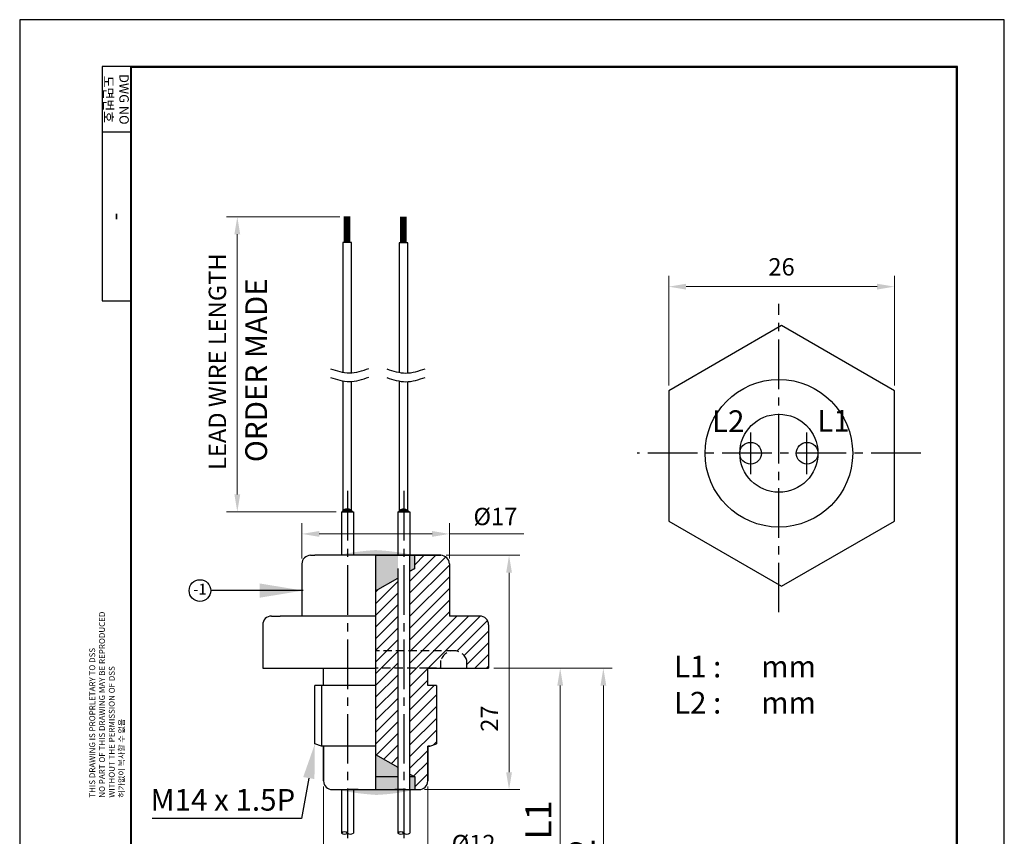
# Model space of a CAD drawing. Units: millimetres. Extents: x 1613 to 1726, y 1412 to 1572.
import ezdxf
from ezdxf import colors
from ezdxf.entities.mleader import LeaderData, LeaderLine
from ezdxf.math import Vec2, Vec3

# ---------------------------------------------------------------- set-up
doc = ezdxf.new("R2010")
doc.units = ezdxf.units.MM
doc.header["$LTSCALE"] = 0.3
doc.linetypes.add('CENTER2', pattern=[28.575000000000003, 19.05, -3.175, 3.175, -3.175])
doc.linetypes.add('HIDDEN2', pattern=[4.762499999999999, 3.175, -1.5875])
doc.layers.add('AM_8', color=1, linetype='Continuous', lineweight=25)
doc.styles.add('H', font='arial.ttf')
doc.styles.get("Standard").update_dxf_attribs({"font": 'arial.ttf'})
doc.dimstyles.new('ISO-25', dxfattribs={"dimtxt": 5, "dimasz": 5, "dimexe": 3, "dimexo": 1, "dimgap": 1, "dimtad": 1, "dimtxsty": 'Standard', "dimcen": 2.5, "dimadec": 0, "dimazin": 0, "dimtfac": 1, "dimtmove": 0, "dimatfit": 3, "dimfxl": 1, "dimarcsym": 0})
doc.dimstyles.new('ISO-25$0', dxfattribs={"dimtxt": 2, "dimasz": 2, "dimexe": 1.25, "dimexo": 0.625, "dimgap": 1, "dimtad": 1, "dimdsep": 46, "dimtxsty": 'Standard', "dimcen": 2.5, "dimadec": 0, "dimazin": 0, "dimtfac": 1, "dimtix": 1, "dimtmove": 0, "dimatfit": 3, "dimfxl": 1, "dimlwd": 15, "dimlwe": 15, "dimarcsym": 0})

# ---------------------------------------------------------------- blocks, each defined once
blk = doc.blocks.new('*D5')
at = {"color": 0, "lineweight": 15, "transparency": 16777216}
for p, q in [((1667.588047594243, 1497.221061194675), (1681.190246439279, 1497.221061194675)), ((1680.190246439279, 1495.221061194675), (1680.190246439279, 1456.214823436678)), ((1651.681797594243, 1454.214823436678), (1681.190246439279, 1454.214823436678))]:
    blk.add_line(p, q, dxfattribs=at)
at = {"color": 0, "transparency": 16777216}
for points in [[(1679.856913105946, 1495.221061194675), (1680.523579772612, 1495.221061194675), (1680.190246439279, 1497.221061194675)], [(1679.856913105946, 1456.214823436678), (1680.523579772612, 1456.214823436678), (1680.190246439279, 1454.214823436678)]]:
    blk.add_solid(points, dxfattribs=at)
at = {"layer": 'Defpoints', "color": 0, "transparency": 16777216}
for p in [(1666.963047594243, 1497.221061194675), (1651.056797594243, 1454.214823436678), (1680.190246439279, 1454.214823436678)]:
    blk.add_point(p, dxfattribs=at)
at = {"color": 0, "transparency": 16777216, "insert": (1677.684107285118, 1475.296479710418), "char_height": 2, "attachment_point": 5, "rotation": 90}
blk.add_mtext('{\\H3;L2}', dxfattribs=at)
blk = doc.blocks.new('*D6')
at = {"color": 0, "lineweight": 15, "transparency": 16777216}
for p, q in [((1667.588047594243, 1497.221061194675), (1676.469537922945, 1497.221061194675)), ((1675.219537922945, 1495.221061194675), (1675.219537922945, 1466.214823436678)), ((1658.181797594243, 1464.214823436678), (1676.469537922945, 1464.214823436678))]:
    blk.add_line(p, q, dxfattribs=at)
at = {"color": 0, "transparency": 16777216}
for points in [[(1674.886204589612, 1495.221061194675), (1675.552871256279, 1495.221061194675), (1675.219537922945, 1497.221061194675)], [(1674.886204589612, 1466.214823436678), (1675.552871256279, 1466.214823436678), (1675.219537922945, 1464.214823436678)]]:
    blk.add_solid(points, dxfattribs=at)
at = {"layer": 'Defpoints', "color": 0, "transparency": 16777216}
for p in [(1666.963047594243, 1497.221061194675), (1657.556797594243, 1464.214823436678), (1675.219537922945, 1464.214823436678)]:
    blk.add_point(p, dxfattribs=at)
at = {"color": 0, "transparency": 16777216, "insert": (1672.713398768784, 1479.730083244468), "char_height": 2, "attachment_point": 5, "rotation": 90}
blk.add_mtext('{\\H3;L1}', dxfattribs=at)
blk = doc.blocks.new('*D7')
at = {"color": 0, "linetype": 'ByBlock', "lineweight": 15, "transparency": 16777216}
for p, q in [((1687.710593621764, 1529.801387391742), (1687.710593621764, 1542.426387391742)), ((1713.710593621764, 1529.801387391742), (1713.710593621764, 1542.426387391742)), ((1689.710593621764, 1541.176387391742), (1711.710593621764, 1541.176387391742))]:
    blk.add_line(p, q, dxfattribs=at)
at = {"color": 0, "linetype": 'ByBlock', "transparency": 16777216}
for points in [[(1689.710593621764, 1541.509720725075), (1689.710593621764, 1540.843054058408), (1687.710593621764, 1541.176387391742)], [(1711.710593621764, 1541.509720725075), (1711.710593621764, 1540.843054058408), (1713.710593621764, 1541.176387391742)]]:
    blk.add_solid(points, dxfattribs=at)
at = {"layer": 'Defpoints', "color": 0, "linetype": 'ByBlock', "transparency": 16777216}
for p in [(1713.710593621764, 1541.176387391742), (1687.710593621764, 1529.176387391742), (1713.710593621764, 1529.176387391742)]:
    blk.add_point(p, dxfattribs=at)
at = {"color": 0, "linetype": 'ByBlock', "transparency": 16777216, "insert": (1700.710593621764, 1543.197533367185), "char_height": 2, "attachment_point": 5}
blk.add_mtext('26', dxfattribs=at)
blk = doc.blocks.new('*D8')
at = {"color": 0, "linetype": 'ByBlock', "lineweight": 15, "transparency": 16777216}
for p, q in [((1645.463047594243, 1509.846061194675), (1645.463047594243, 1513.939034143068)), ((1662.463047594243, 1509.846061194675), (1662.463047594243, 1513.939034143068)), ((1647.463047594243, 1512.689034143068), (1660.463047594243, 1512.689034143068)), ((1662.463047594243, 1512.689034143068), (1671.04394800352, 1512.689034143068))]:
    blk.add_line(p, q, dxfattribs=at)
at = {"color": 0, "linetype": 'ByBlock', "transparency": 16777216}
for points in [[(1647.463047594243, 1513.022367476401), (1647.463047594243, 1512.355700809735), (1645.463047594243, 1512.689034143068)], [(1660.463047594243, 1513.022367476401), (1660.463047594243, 1512.355700809735), (1662.463047594243, 1512.689034143068)]]:
    blk.add_solid(points, dxfattribs=at)
at = {"layer": 'Defpoints', "color": 0, "linetype": 'ByBlock', "transparency": 16777216}
for p in [(1662.463047594243, 1512.689034143068), (1645.463047594243, 1509.221061194675), (1662.463047594243, 1509.221061194675)]:
    blk.add_point(p, dxfattribs=at)
at = {"color": 0, "linetype": 'ByBlock', "transparency": 16777216, "insert": (1667.753497798882, 1514.693126912508), "char_height": 2, "attachment_point": 5}
blk.add_mtext('{\\fISOCPEUR|b0|i0|c0|p34;%%C}17', dxfattribs=at)
blk = doc.blocks.new('*D9')
at = {"color": 0, "linetype": 'ByBlock', "lineweight": 15, "transparency": 16777216}
for p, q in [((1647.963047594243, 1483.596061194675), (1647.963047594243, 1473.758146996357)), ((1659.963047594243, 1483.596061194675), (1659.963047594243, 1473.758146996357)), ((1649.663047594243, 1475.008146996357), (1658.263047594243, 1475.008146996357)), ((1659.963047594243, 1475.008146996357), (1668.523484156317, 1475.008146996357))]:
    blk.add_line(p, q, dxfattribs=at)
at = {"color": 0, "linetype": 'ByBlock', "transparency": 16777216}
for points in [[(1649.663047594243, 1475.29148032969), (1649.663047594243, 1474.724813663024), (1647.963047594243, 1475.008146996357)], [(1658.263047594243, 1475.29148032969), (1658.263047594243, 1474.724813663024), (1659.963047594243, 1475.008146996357)]]:
    blk.add_solid(points, dxfattribs=at)
at = {"layer": 'Defpoints', "color": 0, "linetype": 'ByBlock', "transparency": 16777216}
for p in [(1647.963047594243, 1484.221061194675), (1659.963047594243, 1484.221061194675), (1659.963047594243, 1475.008146996357)]:
    blk.add_point(p, dxfattribs=at)
at = {"color": 0, "linetype": 'ByBlock', "transparency": 16777216, "insert": (1665.24326587528, 1477.012239765798), "char_height": 2, "attachment_point": 5, "bg_fill": 3, "box_fill_scale": 1.1, "bg_fill_color": 256, "bg_fill_true_color": 13158600, "bg_fill_transparency": 0}
blk.add_mtext('{\\fISOCPEUR|b0|i0|c0|p34;%%C}12', dxfattribs=at)
blk = doc.blocks.new('*D10')
at = {"color": 0, "linetype": 'ByBlock', "lineweight": 15, "transparency": 16777216}
for p, q in [((1662.088047594243, 1510.221061194675), (1670.579779944636, 1510.221061194675)), ((1669.329779944636, 1508.221061194675), (1669.329779944636, 1485.221061194675)), ((1659.588047594243, 1483.221061194675), (1670.579779944636, 1483.221061194675))]:
    blk.add_line(p, q, dxfattribs=at)
at = {"color": 0, "linetype": 'ByBlock', "transparency": 16777216}
for points in [[(1668.996446611302, 1508.221061194675), (1669.663113277969, 1508.221061194675), (1669.329779944636, 1510.221061194675)], [(1668.996446611302, 1485.221061194675), (1669.663113277969, 1485.221061194675), (1669.329779944636, 1483.221061194675)]]:
    blk.add_solid(points, dxfattribs=at)
at = {"layer": 'Defpoints', "color": 0, "linetype": 'ByBlock', "transparency": 16777216}
for p in [(1661.463047594243, 1510.221061194675), (1658.963047594243, 1483.221061194675), (1669.329779944636, 1483.221061194675)]:
    blk.add_point(p, dxfattribs=at)
at = {"color": 0, "linetype": 'ByBlock', "transparency": 16777216, "insert": (1667.325687175195, 1491.410697738324), "char_height": 2, "attachment_point": 5, "rotation": 90, "bg_fill": 3, "box_fill_scale": 1.1, "bg_fill_color": 256, "bg_fill_true_color": 13158600, "bg_fill_transparency": 0}
blk.add_mtext('27', dxfattribs=at)
blk = doc.blocks.new('*D11')
at = {"color": 0, "linetype": 'ByBlock', "lineweight": 15, "transparency": 16777216}
for p, q in [((1649.818854027736, 1549.220715344503), (1636.777815738699, 1549.220715344503)), ((1638.027815738699, 1547.220715344503), (1638.027815738698, 1517.23005168365)), ((1649.402815738698, 1515.23005168365), (1636.777815738698, 1515.23005168365))]:
    blk.add_line(p, q, dxfattribs=at)
at = {"color": 0, "linetype": 'ByBlock', "transparency": 16777216}
for points in [[(1637.694482405365, 1547.220715344503), (1638.361149072032, 1547.220715344503), (1638.027815738699, 1549.220715344503)], [(1637.694482405365, 1517.23005168365), (1638.361149072032, 1517.23005168365), (1638.027815738698, 1515.23005168365)]]:
    blk.add_solid(points, dxfattribs=at)
at = {"layer": 'Defpoints', "color": 0, "linetype": 'ByBlock', "transparency": 16777216}
for p in [(1650.443854027736, 1549.220715344503), (1638.027815738698, 1515.23005168365), (1650.027815738698, 1515.23005168365)]:
    blk.add_point(p, dxfattribs=at)
at = {"color": 0, "linetype": 'ByBlock', "transparency": 16777216, "insert": (1635.993709326693, 1532.225383514077), "char_height": 2, "attachment_point": 5, "rotation": 90, "bg_fill": 3, "box_fill_scale": 1.1, "bg_fill_color": 256, "bg_fill_true_color": 13158600, "bg_fill_transparency": 0}
blk.add_mtext(' LEAD WIRE LENGTH', dxfattribs=at)

msp = doc.modelspace()

# ---------------------------------------------------------------- hatches: boundary and pattern name
h = msp.add_hatch(color=256)
edge = h.paths.add_edge_path()
edge.add_line((1657.218173292151, 1515.634869392942), (1657.213047594243, 1515.221061194675))
edge.add_line((1657.213047594243, 1515.221061194675), (1657.900547594243, 1515.221061194675))
edge.add_arc((1657.117217590432, 1514.698866832629), 0.9414312755708157, 33.68876912156288, 83.84396944950089)
edge = h.paths.add_edge_path()
edge.add_arc((1657.181520307017, 1514.909661451133), 0.7261335966485566, 87.10665614943619, 154.6056310389096)
edge.add_line((1656.525547594243, 1515.221061194675), (1657.213047594243, 1515.221061194675))
edge.add_line((1657.213047594243, 1515.221061194675), (1657.218173292151, 1515.634869392942))

# ---------------------------------------------------------------- linework, layer by layer
for p, q in [((1625.710608208947, 1558.974406446226), (1622.470608208947, 1558.974406446226)), ((1656.88224116075, 1546.220715344503), (1656.88224116075, 1549.220715344503)), ((1656.98224116075, 1546.220715344503), (1656.98224116075, 1549.220715344503)), ((1657.08224116075, 1546.220715344503), (1657.08224116075, 1549.220715344503)), ((1657.18224116075, 1546.220715344503), (1657.18224116075, 1549.220715344503)), ((1657.28224116075, 1546.220715344503), (1657.28224116075, 1549.220715344503)), ((1657.38224116075, 1546.220715344503), (1657.38224116075, 1549.220715344503)), ((1657.48224116075, 1546.220715344503), (1657.48224116075, 1549.220715344503)), ((1650.025547594243, 1515.221061194675), (1651.400547594243, 1515.221061194675)), ((1656.525547594243, 1515.221061194675), (1657.900547594243, 1515.221061194675)), ((1653.963047594243, 1510.221061194675), (1649.463047594243, 1510.221061194675)), ((1653.963047594244, 1506.122984983322), (1656.525547594243, 1507.60244504812)), ((1661.479708092638, 1497.221061194675), (1661.479708092638, 1498.114670728709)), ((1664.468601093708, 1497.221061194675), (1664.468601093708, 1498.114670728709)), ((1647.713047594243, 1488.221061194675), (1646.963047594243, 1488.494038870374)), ((1660.213047594243, 1488.221061194675), (1660.963047594243, 1488.494038870374)), ((1653.963047594243, 1487.290269892568), (1656.525547594243, 1485.81080982777))]:
    msp.add_line(p, q)
at = {"linetype": 'CENTER2'}
for p, q in [((1700.403285536617, 1503.656852529181), (1700.403285536617, 1539.200014981879)), ((1697.170521300216, 1519.590206150557), (1697.170521300216, 1524.366077804292)), ((1703.636049773017, 1519.590206150557), (1703.636049773017, 1524.366077804292)), ((1716.742138016145, 1521.978141977425), (1684.064433057088, 1521.978141977425)), ((1650.713047594243, 1517.654305499905), (1650.713047594243, 1450.996909187164)), ((1657.213047594243, 1517.654305499905), (1657.213047594243, 1461.453930068495))]:
    msp.add_line(p, q, dxfattribs=at)
at = {"linetype": 'ByBlock'}
for p, q in [((1650.025547594243, 1515.221061194675), (1650.025547594243, 1510.221061194675)), ((1651.400547594243, 1515.221061194675), (1651.400547594243, 1510.221061194675)), ((1656.525547594243, 1515.221061194675), (1656.525547594243, 1510.221061194675)), ((1657.900547594243, 1515.221061194675), (1657.900547594243, 1510.221061194675)), ((1646.463047594243, 1510.221061194675), (1646.963047594243, 1510.221061194675)), ((1659.963047594243, 1510.221061194675), (1646.963047594243, 1510.221061194675)), ((1653.963047594243, 1510.221061194675), (1661.463047594243, 1510.221061194675)), ((1653.963047594243, 1510.221061194675), (1658.463047594243, 1510.221061194675)), ((1653.963047594243, 1510.221061194675), (1653.963047594243, 1483.221061194675)), ((1656.838047594243, 1510.221061194675), (1655.588047594243, 1510.221061194675)), ((1661.463047594243, 1510.221061194675), (1658.463047594243, 1510.221061194675)), ((1645.463047594243, 1509.221061194675), (1645.463047594243, 1503.221061194675)), ((1662.463047594243, 1509.221061194675), (1662.463047594243, 1503.221061194675)), ((1641.963047594244, 1503.221061194675), (1642.974154593174, 1503.221061194675)), ((1653.963047594243, 1503.221061194675), (1642.974154593174, 1503.221061194675)), ((1665.963047594243, 1503.221061194675), (1662.463047594243, 1503.221061194675)), ((1640.963047594244, 1502.221061194675), (1640.963047594244, 1497.221061194675)), ((1666.963047594243, 1502.221061194675), (1666.963047594243, 1497.221061194675)), ((1640.963047594244, 1497.221061194675), (1653.963047594243, 1497.221061194675)), ((1646.963047594243, 1497.221061194675), (1647.713047594243, 1497.221061194675)), ((1647.963047594243, 1495.221061194675), (1647.963047594243, 1497.221061194675)), ((1647.963047594243, 1497.221061194675), (1647.963047594243, 1497.221061194675)), ((1659.963047594244, 1495.221061194675), (1659.963047594243, 1497.221061194675)), ((1659.963047594243, 1497.221061194675), (1660.963047594243, 1497.221061194675)), ((1660.963047594243, 1497.221061194675), (1659.963047594243, 1497.221061194675)), ((1659.963047594243, 1497.221061194675), (1666.963047594243, 1497.221061194675)), ((1646.963047594243, 1488.494038870374), (1646.963047594243, 1495.221061194675)), ((1653.963047594243, 1495.221061194675), (1646.963047594243, 1495.221061194675)), ((1647.713047594243, 1495.221061194675), (1647.713047594243, 1488.221061194675)), ((1660.963047594244, 1495.221061194675), (1659.963047594244, 1495.221061194675)), ((1660.963047594243, 1495.221061194675), (1660.963047594243, 1488.494038870374)), ((1647.963047594243, 1488.221061194675), (1647.713046411922, 1488.221061194675)), ((1647.963047594243, 1488.221061194675), (1647.963047594243, 1484.221061194675)), ((1647.963047594243, 1484.221061194675), (1647.963047594243, 1488.221061194675)), ((1653.963047594243, 1488.221061194675), (1647.963047594243, 1488.221061194675)), ((1659.963047594243, 1488.221061194675), (1659.963047594243, 1484.221061194675)), ((1659.963047594243, 1484.221061194675), (1659.963047594243, 1488.221061194675)), ((1660.213047594243, 1488.221061194675), (1659.963047594243, 1488.221061194675)), ((1659.963047594243, 1488.221061194675), (1660.213047594243, 1488.221061194675)), ((1648.888047594243, 1483.221061194675), (1649.513047594243, 1483.221061194675)), ((1648.963047594243, 1483.221061194675), (1658.963047594243, 1483.221061194675)), ((1650.025547594243, 1483.221061194675), (1650.025547594243, 1478.221061194675)), ((1651.963047594243, 1483.221061194675), (1650.713047594243, 1483.221061194675)), ((1651.400547594243, 1483.221061194675), (1651.400547594243, 1478.221061194675)), ((1657.438047594243, 1483.221061194675), (1656.188047594243, 1483.221061194675)), ((1656.525547594243, 1483.221061194675), (1656.525547594243, 1478.221061194675)), ((1657.900547594243, 1483.221061194675), (1657.900547594243, 1478.221061194675))]:
    msp.add_line(p, q, dxfattribs=at)
at = {"linetype": 'HIDDEN2'}
msp.add_line((1662.974154593173, 1499.221061194675), (1653.963047594243, 1499.221061194675), dxfattribs=at)
for points in [[(1612.966608208947, 1411.554406446226), (1726.366608208947, 1411.554406446226), (1726.366608208947, 1571.934406446226), (1612.966608208947, 1571.934406446226)], [(1625.710608208947, 1566.534406446226), (1625.710608208947, 1416.954406446226), (1720.966608208947, 1416.954406446226), (1720.966608208947, 1566.534406446226)], [(1625.818608208947, 1566.426406446226), (1625.818608208947, 1417.062406446226), (1720.858608208947, 1417.062406446226), (1720.858608208947, 1566.426406446226)]]:
    msp.add_lwpolyline(points, close=True)
for points in [[(1625.710608208947, 1566.534406446226), (1622.470608208947, 1566.534406446226), (1622.470608208947, 1539.534406446226), (1625.710608208947, 1539.534406446226)], [(1657.68224116075, 1531.229725118301), (1657.68224116075, 1546.220715344503), (1656.68224116075, 1546.220715344503), (1656.68224116075, 1531.294419689667)], [(1651.189165003516, 1515.392176018242), (1651.189165003516, 1530.254329355633)], [(1656.68224116075, 1530.294419689667), (1656.68224116075, 1515.394855102531)], [(1657.68224116075, 1515.367571780909), (1657.68224116075, 1530.229725118301)]]:
    msp.add_lwpolyline(points)
at = {"linetype": 'ByBlock'}
msp.add_lwpolyline([(1687.710593621764, 1514.165280392812), (1700.710593621764, 1506.659726893346), (1713.710593621764, 1514.165280392811), (1713.710593621764, 1529.176387391742), (1700.710593621765, 1536.681940891207), (1687.710593621764, 1529.176387391742)], close=True, dxfattribs=at)
for centre, radius in [((1700.403285536617, 1521.978141977425), 8.5), ((1700.403285536617, 1521.978141977425), 4.5), ((1697.153285536617, 1521.978141977425), 1.25), ((1703.653285536617, 1521.978141977425), 1.25)]:
    msp.add_circle(centre, radius, dxfattribs=at)
msp.add_circle((1633.72922573994, 1506.157819544974), 1.25)
for centre, radius, start, end in [((1646.463047594243, 1509.221061194675), 1, 90, 180), ((1641.963047594244, 1502.221061194675), 1, 90, 180), ((1648.963047594243, 1484.221061194675), 1, 180, 270), ((1650.369297594243, 1477.857969005968), 0.5, 46.56746344220672, 133.4325365577933), ((1650.369297594243, 1478.584153383382), 0.5, 226.5674634422067, 313.4325365577932), ((1651.056797594243, 1478.584153383382), 0.5, 226.5674634422067, 313.4325365577932), ((1656.869297594243, 1477.857969005968), 0.5, 46.56746344220672, 133.4325365577933), ((1656.869297594243, 1478.584153383382), 0.5, 226.5674634422067, 313.4325365577932), ((1657.556797594243, 1478.584153383382), 0.5, 226.5674634422067, 313.4325365577932)]:
    msp.add_arc(centre, radius, start, end, dxfattribs=at)
at = {"linetype": 'HIDDEN2'}
msp.add_arc((1662.974154593173, 1497.658561194675), 1.562499999999627, 16.97234568795734, 163.027654311989, dxfattribs=at)
for points, knots in [([(1655.255614149302, 1531.695284399732), (1655.980656486452, 1531.454042533732), (1657.456198823601, 1530.979195578631), (1658.93174116075, 1531.470715344503), (1659.68224116075, 1531.720715344503)], [4.690934401830455, 4.690934401830455, 4.690934401830455, 4.690934401830455, 6.919051253603962, 9.22540167147195, 9.22540167147195, 9.22540167147195, 9.22540167147195]), ([(1655.255614149302, 1530.695284399732), (1655.980656486452, 1530.454042533732), (1657.456198823601, 1529.979195578631), (1658.93174116075, 1530.470715344503), (1659.68224116075, 1530.720715344503)], [4.690934401830277, 4.690934401830277, 4.690934401830277, 4.690934401830277, 6.919051253603962, 9.22540167147195, 9.22540167147195, 9.22540167147195, 9.22540167147195])]:
    msp.add_open_spline(points, degree=3, knots=knots)
msp.add_solid([(1653.963047594243, 1510.221061194675), (1653.963047594244, 1506.122984983322), (1656.525547594243, 1510.221061194675), (1656.525547594243, 1507.60244504812)])

# ---------------------------------------------------------------- texts
at = {"linetype": 'ByBlock'}
msp.add_text('M14 x 1.5P', height=2.5, dxfattribs=at).set_placement((1628.033872791884, 1480.801743511732))
for s, insert, char_height, width, attachment_point, rotation in [('DWG NO\\P{\\fGulim|b0|i0|c129|p50;도면번호}', (1624.090608208947, 1562.754406446226), 1.08, 7.56, 5, 270), ('-', (1624.090608208947, 1549.254406446226), 1.89, 19.44, 5, 270), ('THIS DRAWING IS PROPRLETARY TO DSS\\PNO PART OF THIS DRAWING MAY BE REPRODUCED\\PWITHOUT THE PERMISSION OF DSS\\P{\\fGulim|b0|i0|c129|p50;허가없이 복사할 수 없음}', (1623.010608208947, 1482.294406446226), 0.6749999999999999, 24.3, 4, 90)]:
    msp.add_mtext(s, dxfattribs=dict(insert=insert, char_height=char_height, width=width, attachment_point=attachment_point, rotation=rotation))
at = {"linetype": 'ByBlock', "char_height": 2.5, "attachment_point": 1, "style": 'H'}
for s, insert, width in [('L2', (1692.694002300108, 1526.926751511504), 4.054533067152192), ('L1', (1704.814960100732, 1526.966146748175), 4.054533067152192), ('L1 :      mm\\PL2 :      mm', (1688.31945893896, 1498.657487695015), 24.60226029611488)]:
    msp.add_mtext(s, dxfattribs=dict(at, insert=insert, width=width))
at = {"insert": (1633.72922573994, 1506.157819544974), "char_height": 1.25, "width": 2.5, "attachment_point": 5}
msp.add_mtext('-1', dxfattribs=at)

# ---------------------------------------------------------------- dimensions: what is measured, and where the dimension line sits
at = {"linetype": 'ByBlock'}
dim = msp.add_linear_dim(base=(1713.710593621764, 1541.176387391742), p1=(1687.710593621764, 1529.176387391742), p2=(1713.710593621764, 1529.176387391742), dimstyle='ISO-25$0', dxfattribs=at)
dim.commit()
dim.dimension.update_dxf_attribs({"geometry": '*D7', "text_midpoint": (1700.710593621764, 1543.197533367185)})
dim = msp.add_linear_dim(base=(1662.463047594243, 1512.689034143068), p1=(1645.463047594243, 1509.221061194675), p2=(1662.463047594243, 1509.221061194675), dimstyle='ISO-25$0', override={"dimpost": '{\\fISOCPEUR|b0|i0|c0|p34;%%C}<>'}, dxfattribs=at)
dim.commit()
dim.dimension.update_dxf_attribs({"geometry": '*D8', "text_midpoint": (1667.753497798882, 1512.689034143068), "dimtype": 160})
dim = msp.add_linear_dim(base=(1680.190246439279, 1454.214823436678), p1=(1666.963047594243, 1497.221061194675), p2=(1651.056797594243, 1454.214823436678), angle=90, text='{\\H3;L2}', dimstyle='ISO-25$0', override={"dimexe": 1})
dim.commit()
dim.dimension.update_dxf_attribs({"geometry": '*D5', "text_midpoint": (1680.190246439279, 1475.296479710418), "dimtype": 160})
dim = msp.add_linear_dim(base=(1675.219537922945, 1464.214823436678), p1=(1666.963047594243, 1497.221061194675), p2=(1657.556797594243, 1464.214823436678), angle=90, text='{\\H3;L1}', dimstyle='ISO-25$0')
dim.commit()
dim.dimension.update_dxf_attribs({"geometry": '*D6', "text_midpoint": (1675.219537922945, 1479.730083244468), "dimtype": 160})

# ---------------------------------------------------------------- leaders
msp.add_leader([(1645.605597297719, 1506.157819544974), (1634.97922573994, 1506.157819544974)], dimstyle='ISO-25', override={"dimgap": 1, "dimtad": 0})
ml = msp.add_multileader_mtext('Standard', dxfattribs=at)
ml.set_content('', color=256)
ml.set_leader_properties()
ml.build(insert=Vec2(0, 0))
ctx = ml.context
ctx.base_point, ctx.plane_origin, ctx.plane_x_axis, ctx.plane_y_axis = Vec3(1624.227142763697, 1479.891305316175), Vec3(1648.186513649651, 1501.964296214878), Vec3(1, 2.449293598294706e-16), Vec3(-2.449293598294706e-16, 1)
ctx.text_align_type = 2
notes = []
notes.append((ctx, [(0, (1, 1, 0), (1645.440238187718, 1479.891305316175), (-1, -2.449293598294707e-16), 17.21309542402098, [(0, [(1646.963047594243, 1488.494038870374)], 0, [])])]))
ctx.mtext.insert, ctx.mtext.text_direction, ctx.mtext.rotation, ctx.mtext.alignment, ctx.mtext.flow_direction = Vec3(1626.227142763697, 1481.891305316175), Vec3(1, 2.449293598294706e-16), 2.449293598294706e-16, 3, 5
for ctx, leaders in notes:
    for number, flags, end, landing, length, lines in leaders:
        leader = LeaderData()
        leader.index, (leader.has_last_leader_line, leader.has_dogleg_vector, leader.attachment_direction) = number, flags
        leader.last_leader_point, leader.dogleg_vector, leader.dogleg_length = Vec3(end), Vec3(landing), length
        for number, points, colour, breaks in lines:
            line = LeaderLine()
            line.index, line.vertices, line.color, line.breaks = number, Vec3.list(points), colors.encode_raw_color(colour), breaks
            leader.lines.append(line)
        ctx.leaders.append(leader)

# ---------------------------------------------------------------- next in the draw order: dimensions: what is measured, and where the dimension line sits
dim = msp.add_linear_dim(base=(1638.027815738698, 1515.23005168365), p1=(1650.443854027736, 1549.220715344503), p2=(1650.027815738698, 1515.23005168365), angle=90, text=' LEAD WIRE LENGTH', dimstyle='ISO-25$0', override={"dimtfill": 1}, dxfattribs=at)
dim.commit()
dim.dimension.update_dxf_attribs({"geometry": '*D11', "text_midpoint": (1635.993709326693, 1532.225383514077)})
dim = msp.add_linear_dim(base=(1659.963047594243, 1475.008146996357), p1=(1647.963047594243, 1484.221061194675), p2=(1659.963047594243, 1484.221061194675), dimstyle='ISO-25$0', override={"dimasz": 1.7, "dimpost": '{\\fISOCPEUR|b0|i0|c0|p34;%%C}<>', "dimtfill": 1}, dxfattribs=at)
dim.commit()
dim.dimension.update_dxf_attribs({"geometry": '*D9', "text_midpoint": (1665.24326587528, 1475.008146996357), "dimtype": 160})

# ---------------------------------------------------------------- next in the draw order: hatches: boundary and pattern name
h = msp.add_hatch(color=256)
edge = h.paths.add_edge_path()
edge.add_line((1650.725097134917, 1515.659473630275), (1650.713047594243, 1515.221061194675))
edge.add_line((1650.713047594243, 1515.221061194675), (1651.400547594243, 1515.221061194675))
edge.add_arc((1650.653545868785, 1514.809705926012), 0.8527747269319476, 28.84048341255968, 85.18699271028322)
edge = h.paths.add_edge_path()
edge.add_arc((1650.685642376132, 1514.945107595108), 0.7154547576126399, 86.83873997988158, 157.3125616880594)
edge.add_line((1650.025547594243, 1515.221061194675), (1650.713047594243, 1515.221061194675))
edge.add_line((1650.713047594243, 1515.221061194675), (1650.725097134917, 1515.659473630275))

# ---------------------------------------------------------------- next in the draw order: linework, layer by layer
for p, q in [((1650.389165003516, 1546.245319581836), (1650.389165003516, 1549.245319581836)), ((1650.489165003516, 1546.245319581836), (1650.489165003516, 1549.245319581836)), ((1650.589165003516, 1546.245319581836), (1650.589165003516, 1549.245319581836)), ((1650.689165003516, 1546.245319581836), (1650.689165003516, 1549.245319581836)), ((1650.789165003516, 1546.245319581836), (1650.789165003516, 1549.245319581836)), ((1650.889165003516, 1546.245319581836), (1650.889165003516, 1549.245319581836)), ((1650.989165003516, 1546.245319581836), (1650.989165003516, 1549.245319581836)), ((1657.900547594243, 1483.221061194675), (1657.900547594243, 1510.221061194675)), ((1656.525547594243, 1508.721061194675), (1656.525547594243, 1483.221061194675)), ((1653.963047594243, 1484.721061194675), (1656.525547594243, 1484.721061194675))]:
    msp.add_line(p, q)
for points in [[(1651.189165003516, 1531.254329355633), (1651.189165003516, 1546.245319581836), (1650.189165003516, 1546.245319581836), (1650.189165003516, 1531.319023927)], [(1650.189165003516, 1530.319023927), (1650.189165003516, 1515.419459339864)]]:
    msp.add_lwpolyline(points)
for points, knots in [([(1648.762537992068, 1531.719888637065), (1649.487580329218, 1531.478646771065), (1650.963122666367, 1531.003799815964), (1652.438665003516, 1531.495319581836), (1653.189165003516, 1531.745319581836)], [4.690934401830455, 4.690934401830455, 4.690934401830455, 4.690934401830455, 6.919051253603962, 9.22540167147195, 9.22540167147195, 9.22540167147195, 9.22540167147195]), ([(1648.762537992068, 1530.719888637065), (1649.487580329218, 1530.478646771065), (1650.963122666367, 1530.003799815963), (1652.438665003516, 1530.495319581836), (1653.189165003516, 1530.745319581836)], [4.690934401830277, 4.690934401830277, 4.690934401830277, 4.690934401830277, 6.919051253603962, 9.22540167147195, 9.22540167147195, 9.22540167147195, 9.22540167147195])]:
    msp.add_open_spline(points, degree=3, knots=knots)
msp.add_solid([(1653.963047594243, 1487.290269892568), (1653.963047594243, 1483.221061194675), (1656.525547594243, 1485.81080982777), (1656.525547594243, 1483.221061194675)])

# ---------------------------------------------------------------- next in the draw order: texts
msp.add_text('ORDER MADE', height=2.5, rotation=90, dxfattribs=at).set_placement((1641.454712459551, 1520.957898581391))

# ---------------------------------------------------------------- next in the draw order: dimensions: what is measured, and where the dimension line sits
dim = msp.add_linear_dim(base=(1669.329779944636, 1483.221061194675), p1=(1661.463047594243, 1510.221061194675), p2=(1658.963047594243, 1483.221061194675), angle=90.00000000000006, dimstyle='ISO-25$0', override={"dimtfill": 1}, dxfattribs=at)
dim.commit()
dim.dimension.update_dxf_attribs({"geometry": '*D10', "text_midpoint": (1669.329779944635, 1491.410697738324), "dimtype": 160})

# ---------------------------------------------------------------- next in the draw order: hatches: boundary and pattern name
h = msp.add_hatch(color=256)
edge = h.paths.add_edge_path()
edge.add_line((1653.958936093224, 1510.824206508481), (1653.963047594243, 1510.217461175162))
edge.add_line((1653.963047594243, 1510.217461175162), (1658.463047594243, 1510.221061194675))
edge.add_arc((1652.565067546366, 1483.295945384084), 27.563527170137, 77.64444208243512, 87.10135564581623)
edge = h.paths.add_edge_path()
edge.add_arc((1655.843525590416, 1479.718430423171), 31.16281411301528, 93.4671115075304, 101.8146614523)
edge.add_line((1649.463047594243, 1510.221061194675), (1653.963047594243, 1510.217461175162))
edge.add_line((1653.963047594243, 1510.217461175162), (1653.958936093224, 1510.824206508481))
h = msp.add_hatch(color=256)
edge = h.paths.add_edge_path()
edge.add_line((1654.044801917229, 1482.614310452774), (1654.048913418248, 1483.221055786092))
edge.add_line((1654.048913418248, 1483.221055786092), (1658.463047594243, 1483.221061194675))
edge.add_arc((1652.927508925832, 1507.140025155973), 24.55115120175311, 272.60836201748054, 283.0304948838784, ccw=False)
edge = h.paths.add_edge_path()
edge.add_arc((1656.195734449638, 1516.459104665914), 33.91307426478438, 258.5491200398269, 266.36358145461145, ccw=False)
edge.add_line((1649.463047594243, 1483.221061194675), (1654.048913418248, 1483.221055786092))
edge.add_line((1654.048913418248, 1483.221055786092), (1654.044801917229, 1482.614310452774))
at = {"layer": 'AM_8', "ltscale": 0.5}
h = msp.add_hatch(dxfattribs=at)
h.set_pattern_fill('ANSI31', color=0, scale=0.3, style=0)
h.set_pattern_definition([(45, (33.95418980782233, 405.9385866652374), (-0.6735192090801864, 0.6735192090801865), [])])
h.paths.add_polyline_path([(1653.963047594243, 1487.290269892568), (1656.525547594243, 1485.810809827771), (1656.525547594243, 1507.60244504812), (1653.963047594243, 1506.122984983321)])
edge = h.paths.add_edge_path()
edge.add_line((1657.900547594243, 1485.016953207634), (1658.413047594242, 1484.721061194675))
edge.add_line((1658.413047594242, 1484.721061194675), (1658.463047594243, 1484.721061194675))
edge.add_line((1658.463047594243, 1484.721061194675), (1658.463047594243, 1483.221061194675))
edge.add_line((1658.463047594243, 1483.221061194675), (1658.963047594244, 1483.221061194675))
edge.add_arc((1658.963047594243, 1484.221061194675), 1.000000000000455, 270.0000000000521, 359.999999999974)
edge.add_line((1659.963047594243, 1484.221061194675), (1659.963047594243, 1488.221061194675))
edge.add_line((1659.963047594243, 1488.221061194675), (1660.213047594243, 1488.221061194675))
edge.add_line((1660.213047594243, 1488.221061194675), (1660.963047594243, 1488.494038870374))
edge.add_line((1660.963047594243, 1488.494038870374), (1660.963047594243, 1495.221061194675))
edge.add_line((1660.963047594243, 1495.221061194675), (1659.963047594243, 1495.221061194675))
edge.add_line((1659.963047594243, 1495.221061194675), (1659.963047594243, 1497.221061194675))
edge.add_line((1659.963047594243, 1497.221061194675), (1661.474154593173, 1497.221061194675))
edge.add_line((1661.474154593173, 1497.221061194675), (1661.474154593173, 1498.11467072871))
edge.add_arc((1662.968601093708, 1497.658561194675), 1.562499999999197, 16.972345687922996, 163.0276543120083, ccw=False)
edge.add_line((1664.463047594243, 1498.114670728708), (1664.463047594243, 1497.221061194675))
edge.add_line((1664.463047594243, 1497.221061194675), (1666.963047594243, 1497.221061194675))
edge.add_line((1666.963047594243, 1497.221061194675), (1666.963047594243, 1502.221061194674))
edge.add_arc((1665.963047594242, 1502.221061194673), 1.000000000001137, 0, 89.99999999989578)
edge.add_line((1665.963047594243, 1503.221061194675), (1662.463047594243, 1503.221061194675))
edge.add_line((1662.463047594243, 1503.221061194675), (1662.463047594243, 1509.221061194673))
edge.add_arc((1661.463047594241, 1509.221061194673), 1.000000000001819, 0, 89.9999999998567)
edge.add_line((1661.463047594243, 1510.221061194675), (1658.463047594243, 1510.221061194675))
edge.add_line((1658.463047594243, 1510.221061194675), (1658.463047594243, 1508.721061194675))
edge.add_line((1658.463047594243, 1508.721061194675), (1657.900547594243, 1508.396301668256))
edge.add_line((1657.900547594243, 1508.396301668256), (1657.900547594243, 1485.016953207634))

# ---------------------------------------------------------------- next in the draw order: linework, layer by layer
for p, q in [((1658.463047594243, 1508.721061194675), (1658.463047594243, 1510.221061194675)), ((1658.463047594243, 1508.721061194675), (1657.900547594243, 1508.396301668256)), ((1657.900547594243, 1508.396301668256), (1658.463047594243, 1508.721061194675)), ((1657.900547594243, 1485.016953207634), (1658.413047594243, 1484.721061194675)), ((1657.900547594243, 1484.721061194675), (1658.463047594243, 1484.721061194675)), ((1658.463047594243, 1484.721061194675), (1658.463047594243, 1483.221061194675))]:
    msp.add_line(p, q)
at = {"linetype": 'HIDDEN2'}
msp.add_line((1659.963047594243, 1497.221061194675), (1653.963047594243, 1497.221061194675), dxfattribs=at)
at = {"linetype": 'ByBlock'}
for centre, start, end in [((1661.463047594243, 1509.221061194675), 7.016709298534877e-15, 90), ((1665.963047594243, 1502.221061194675), 7.016709298534877e-15, 90), ((1658.963047594243, 1484.221061194675), 270, 7.016709298534877e-15)]:
    msp.add_arc(centre, 1, start, end, dxfattribs=at)
for points in [[(1657.900547594243, 1510.221061194675), (1657.900547594243, 1508.396301668256), (1658.463047594243, 1510.221061194675), (1658.463047594243, 1508.721061194675)], [(1657.900547594243, 1485.016953207634), (1657.900547594243, 1483.221061194675), (1658.463047594243, 1484.721061194675), (1658.463047594243, 1483.221061194675)]]:
    msp.add_solid(points)

doc.saveas('drawing.dxf')
